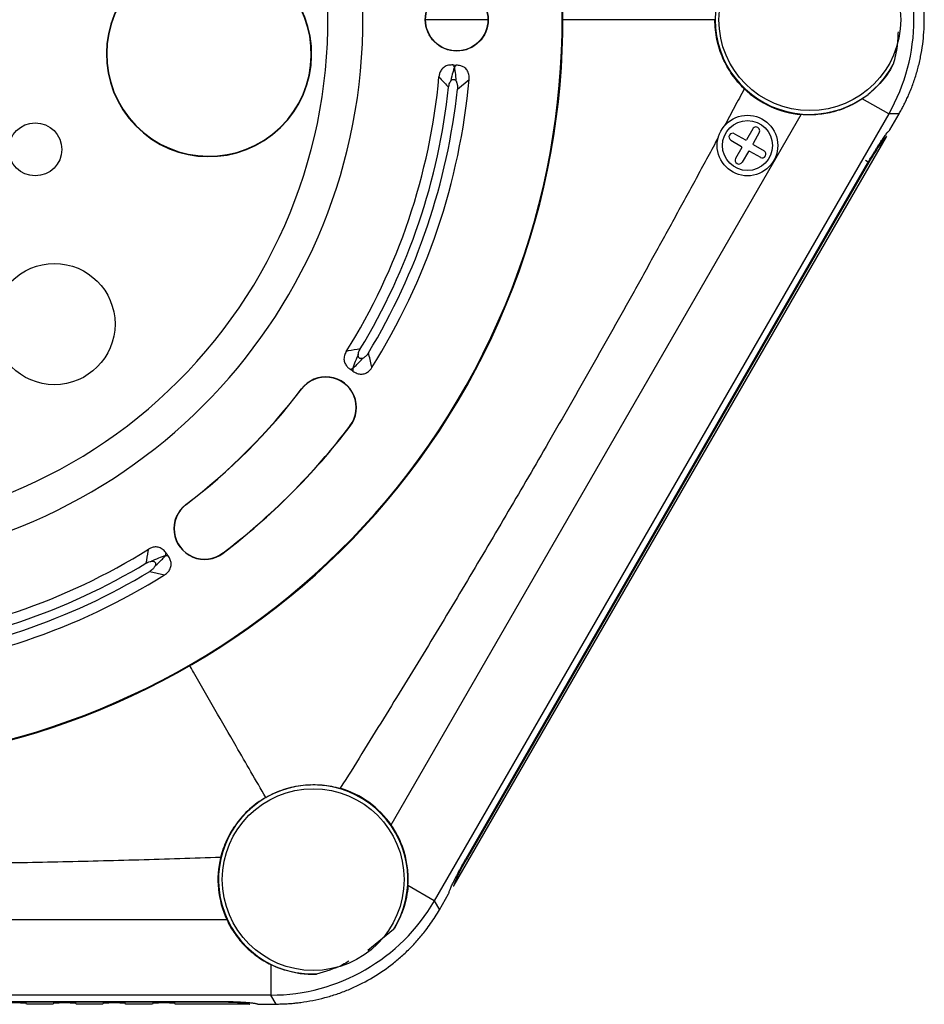
# Model space of a CAD drawing. Units: millimetres. Extents: x 5 to 292, y 5 to 205.
# Drawn here: x 222 to 246, y 52 to 78 of the extents above; entities that cross this region are included whole.
import ezdxf

# ---------------------------------------------------------------- set-up
doc = ezdxf.new("R2010")
doc.units = ezdxf.units.MM

msp = doc.modelspace()

# ---------------------------------------------------------------- linework, layer by layer
at = {"color": 8, "linetype": 'Continuous', "lineweight": 25}
msp.add_line((234.398, 77.927), (234.284, 77.927), dxfattribs=at)
at = {"color": 7, "linetype": 'Continuous', "lineweight": 25}
for p, q in [((233.605, 76.094), (233.912, 76.352)), ((244.988, 75.437), (244.291, 75.839)), ((231.85, 56.666), (242.679, 75.423)), ((244.988, 75.437), (232.992, 54.66)), ((245.26, 75.437), (244.988, 75.437)), ((245.018, 75.018), (245.26, 75.437)), ((240.919, 74.916), (241.205, 74.751)), ((241.397, 75.044), (241.232, 74.758)), ((241.571, 74.944), (241.406, 74.658)), ((244.917, 74.83), (233.509, 55.07)), ((240.819, 74.743), (241.105, 74.578)), ((241.413, 74.631), (241.699, 74.466)), ((244.928, 74.852), (244.917, 74.83)), ((241.112, 74.55), (240.947, 74.265)), ((241.286, 74.45), (241.121, 74.165)), ((241.313, 74.458), (241.599, 74.293)), ((233.829, 55.778), (244.438, 74.153)), ((244.464, 74.158), (233.864, 55.798)), ((244.464, 74.158), (244.377, 74.208)), ((229.481, 68.176), (229.487, 68.172)), ((230.771, 67.193), (230.765, 67.198)), ((226.435, 65.129), (226.439, 65.124)), ((227.417, 63.84), (227.413, 63.846)), ((225.481, 63.357), (225.872, 63.269)), ((232.992, 54.66), (232.296, 55.063)), ((233.509, 55.07), (233.495, 55.05)), ((232.992, 54.66), (233.129, 54.425)), ((233.129, 54.425), (233.37, 54.843)), ((205.854, 54.162), (227.513, 54.162)), ((231.916, 53.899), (231.24, 53.349)), ((228.679, 52.974), (228.679, 52.17)), ((228.679, 52.17), (204.688, 52.17)), ((206.074, 52.004), (227.293, 52.004)), ((222.211, 51.983), (222.207, 52.004)), ((222.949, 52.004), (222.945, 51.983)), ((223.521, 51.983), (223.517, 52.004)), ((224.259, 52.004), (224.255, 51.983)), ((224.831, 51.983), (224.827, 52.004)), ((225.568, 52.004), (225.565, 51.983)), ((226.141, 51.983), (226.137, 52.004)), ((228.815, 51.934), (228.679, 52.17)), ((222.945, 51.983), (222.211, 51.983)), ((222.223, 51.927), (222.211, 51.983)), ((222.933, 51.927), (222.223, 51.927)), ((222.945, 51.983), (222.933, 51.927)), ((224.255, 51.983), (223.521, 51.983)), ((223.533, 51.927), (223.521, 51.983)), ((224.243, 51.927), (223.533, 51.927)), ((224.255, 51.983), (224.243, 51.927)), ((225.565, 51.983), (224.831, 51.983)), ((224.843, 51.927), (224.831, 51.983)), ((225.553, 51.927), (224.843, 51.927)), ((225.565, 51.983), (225.553, 51.927)), ((227.284, 51.983), (226.141, 51.983)), ((226.153, 51.927), (226.141, 51.983)), ((228.092, 51.927), (226.153, 51.927)), ((228.116, 51.928), (228.092, 51.927)), ((228.331, 51.934), (228.815, 51.934))]:
    msp.add_line(p, q, dxfattribs=at)
for centre, radius in [((242.904, 77.927), 2.4), ((233.584, 77.927), 0.83), ((233.584, 77.927), 0.823), ((241.259, 74.604), 0.8), ((222.457, 74.503), 0.7), ((241.259, 74.604), 0.66), ((222.963, 69.889), 1.6), ((229.794, 55.22), 2.4)]:
    msp.add_circle(centre, radius, dxfattribs=at)
for centre, radius, start, end in [((216.684, 77.927), 19.7, 80.4275, 59.5725), ((216.684, 77.927), 19.68, 80.4985, 59.5015), ((216.684, 77.927), 14.424, 183.3007, 86.6993), ((242.904, 77.927), 2.5, 28.0935, 331.9065), ((216.684, 77.927), 13.5, 271.1806, 8), ((227.044, 77.021), 2.71, 134.7277, 43.8365), ((227.044, 77.021), 2.7, 134.7277, 43.8365), ((233.584, 77.927), 1.2, 265.3044, 269.4625), ((216.684, 77.927), 16.5, 327.9363, 354.7582), ((216.684, 77.927), 17.3, 327.9189, 354.7755), ((216.684, 77.927), 16.78, 328.7945, 353.9), ((216.684, 77.927), 17.02, 328.876, 353.8184), ((242.904, 77.927), 2.514, 226.5375, 264.8784), ((240.869, 74.829), 0.1, 60, 240), ((241.484, 74.994), 0.1, 330, 150), ((241.215, 74.768), 0.02, 240, 330), ((241.423, 74.648), 0.02, 150, 240), ((244.911, 74.861), 0.0189, 332.2446, 354.2622), ((241.095, 74.56), 0.02, 330, 60), ((241.303, 74.44), 0.02, 60, 150), ((241.649, 74.379), 0.1, 240, 60), ((241.034, 74.215), 0.1, 150, 330), ((230.126, 67.685), 1.2, 53.232, 57.39), ((230.126, 67.685), 0.81, 322.6944, 142.6944), ((230.126, 67.685), 0.803, 322.6944, 142.6944), ((216.684, 77.927), 16.09, 307.3056, 322.6944), ((216.684, 77.927), 16.097, 307.3056, 322.6944), ((216.684, 77.927), 17.703, 307.3056, 322.6944), ((216.684, 77.927), 17.71, 307.3056, 322.6944), ((226.926, 64.485), 0.81, 127.3056, 307.3056), ((226.926, 64.485), 0.803, 127.3056, 307.3056), ((216.684, 77.927), 16.5, 275.2418, 302.0637), ((226.926, 64.485), 1.2, 212.61, 216.768), ((216.684, 77.927), 16.78, 276.1, 301.2055), ((216.684, 77.927), 17.3, 275.2245, 302.0811), ((216.684, 77.927), 17.02, 276.1816, 301.124), ((229.794, 55.22), 2.5, 328.0935, 271.9065), ((229.794, 55.22), 2.514, 35.1216, 73.4625), ((229.794, 55.22), 2.514, 166.5375, 204.8784), ((233.481, 55.058), 0.0168, 304.3302, 329.1629), ((221.923, 43.296), 8.666, 88.0574, 91.9426), ((223.233, 43.296), 8.666, 88.0574, 91.9426), ((224.543, 43.296), 8.666, 88.0574, 91.9426), ((225.853, 43.296), 8.666, 88.0574, 91.9426), ((228.116, 51.947), 0.0189, 272.2446, 294.2622)]:
    msp.add_arc(centre, radius, start, end, dxfattribs=at)
for centre, major_axis, start_param, end_param in [((240.648, 77.927), (5.005, 0), 5.761782, 6.804588), ((228.666, 57.174), (-2.503, 4.335), 2.620189, 3.662996)]:
    msp.add_ellipse(centre, major_axis=major_axis, ratio=0.998973, start_param=start_param, end_param=end_param, dxfattribs=at)
for points, knots in [([(245.26, 75.437), (245.282, 75.475), (245.325, 75.551), (245.386, 75.667), (245.443, 75.784), (245.498, 75.902), (245.575, 76.082), (245.667, 76.326), (245.761, 76.638), (245.835, 76.955), (245.906, 77.384), (245.942, 77.927), (245.906, 78.47), (245.835, 78.899), (245.761, 79.216), (245.667, 79.529), (245.565, 79.8), (245.463, 80.032), (245.367, 80.227), (245.296, 80.354), (245.26, 80.418)], [0, 0, 0, 0, 0.025235, 0.050362, 0.075382, 0.100294, 0.125099, 0.187845, 0.250123, 0.312752, 0.375107, 0.500003, 0.624899, 0.687251, 0.749883, 0.812158, 0.874907, 0.916305, 0.958002, 1, 1, 1, 1]), ([(241.174, 76.102), (241.058, 76.215), (240.952, 76.338), (240.811, 76.54), (240.767, 76.61), (240.684, 76.756), (240.647, 76.832), (240.545, 77.064), (240.491, 77.228), (240.418, 77.574), (240.4, 77.75), (240.4, 77.927)], [0, 0, 0, 0, 0.25, 0.25, 0.375, 0.375, 0.5, 0.5, 0.75, 0.75, 1, 1, 1, 1]), ([(245.235, 77.608), (245.23, 77.483), (245.22, 77.193), (245.149, 76.91), (245.109, 76.75)], [0, 0, 0, 0, 0.430683, 1, 1, 1, 1]), ([(233.485, 76.731), (233.444, 76.731), (233.362, 76.732), (233.251, 76.683), (233.173, 76.603), (233.128, 76.512), (233.119, 76.449), (233.115, 76.42)], [0, 0, 0, 0, 0.224732, 0.45112, 0.648755, 0.835261, 1, 1, 1, 1]), ([(233.524, 76.673), (233.52, 76.679), (233.507, 76.698), (233.494, 76.718), (233.485, 76.731)], [0, 0, 0, 0, 0.318525, 1, 1, 1, 1]), ([(233.572, 76.727), (233.565, 76.719), (233.549, 76.7), (233.533, 76.682), (233.524, 76.673)], [0, 0, 0, 0, 0.452716, 1, 1, 1, 1]), ([(233.912, 76.352), (233.912, 76.394), (233.914, 76.479), (233.865, 76.593), (233.784, 76.672), (233.684, 76.719), (233.612, 76.724), (233.572, 76.727)], [0, 0, 0, 0, 0.217859, 0.43744, 0.62543, 0.795715, 1, 1, 1, 1]), ([(245.109, 76.75), (245.011, 76.564), (244.893, 76.396), (244.688, 76.168), (244.615, 76.096), (244.459, 75.96), (244.377, 75.896), (244.291, 75.839)], [0, 0, 0, 0, 0.5, 0.5, 0.75, 0.75, 1, 1, 1, 1]), ([(233.524, 76.673), (233.524, 76.672), (233.523, 76.671), (233.522, 76.667), (233.518, 76.655), (233.503, 76.613), (233.47, 76.512), (233.439, 76.392), (233.42, 76.303), (233.418, 76.295)], [0, 0, 0, 0, 0.005221, 0.013619, 0.041657, 0.128309, 0.430383, 0.948954, 1, 1, 1, 1]), ([(233.574, 76.292), (233.573, 76.298), (233.567, 76.386), (233.553, 76.507), (233.536, 76.611), (233.528, 76.654), (233.525, 76.667), (233.525, 76.671), (233.524, 76.672), (233.524, 76.673)], [0, 0, 0, 0, 0.037397, 0.563598, 0.86758, 0.956706, 0.985773, 0.994697, 1, 1, 1, 1]), ([(233.115, 76.42), (233.126, 76.406), (233.209, 76.31), (233.295, 76.221), (233.369, 76.144)], [0, 0, 0, 0, 0.138251, 1, 1, 1, 1]), ([(233.369, 76.144), (233.376, 76.183), (233.385, 76.236), (233.411, 76.283), (233.418, 76.295)], [0, 0, 0, 0, 0.737455, 1, 1, 1, 1]), ([(233.418, 76.295), (233.426, 76.307), (233.44, 76.327), (233.467, 76.345), (233.492, 76.352), (233.515, 76.35), (233.538, 76.339), (233.559, 76.32), (233.569, 76.301), (233.574, 76.292)], [0, 0, 0, 0, 0.215484, 0.356413, 0.471056, 0.586178, 0.691818, 0.8441, 1, 1, 1, 1]), ([(233.574, 76.292), (233.583, 76.267), (233.606, 76.209), (233.609, 76.14), (233.605, 76.099), (233.605, 76.094)], [0, 0, 0, 0, 0.391263, 0.92488, 1, 1, 1, 1]), ([(241.174, 76.102), (241.088, 75.94), (240.915, 75.615), (240.742, 75.291), (240.655, 75.129)], [0, 0, 0, 0, 0.5003408, 1, 1, 1, 1]), ([(244.291, 75.839), (244.175, 75.761), (244.055, 75.694), (243.804, 75.58), (243.674, 75.533), (243.402, 75.461), (243.26, 75.435), (243.044, 75.417), (242.972, 75.413), (242.826, 75.413), (242.752, 75.417), (242.679, 75.423)], [0, 0, 0, 0, 0.25, 0.25, 0.5, 0.5, 0.75, 0.75, 0.875, 0.875, 1, 1, 1, 1]), ([(244.438, 74.153), (244.446, 74.166), (244.46, 74.192), (244.49, 74.242), (244.527, 74.305), (244.572, 74.379), (244.616, 74.451), (244.659, 74.521), (244.702, 74.588), (244.743, 74.652), (244.783, 74.712), (244.821, 74.768), (244.858, 74.82), (244.891, 74.867), (244.923, 74.909), (244.951, 74.945), (244.977, 74.975), (244.996, 74.996), (245.009, 75.01), (245.015, 75.015), (245.018, 75.018)], [0, 0, 0, 0, 0.031156, 0.062415, 0.12482, 0.187231, 0.249652, 0.312085, 0.374531, 0.436995, 0.499476, 0.561976, 0.624495, 0.687034, 0.749592, 0.812168, 0.87476, 0.937367, 0.968644, 1, 1, 1, 1]), ([(240.488, 74.817), (240.304, 74.476), (239.937, 73.794), (239.382, 72.776), (238.826, 71.763), (238.267, 70.754), (237.706, 69.751), (237.142, 68.753), (236.577, 67.759), (235.847, 66.49), (234.946, 64.942), (233.865, 63.115), (232.765, 61.287), (231.647, 59.457), (230.889, 58.24), (230.509, 57.63)], [0, 0, 0, 0, 0.058499, 0.116831, 0.174996, 0.232994, 0.290827, 0.348495, 0.406, 0.463342, 0.569544, 0.676305, 0.783631, 0.891528, 1, 1, 1, 1]), ([(244.917, 74.83), (244.895, 74.808), (244.852, 74.763), (244.739, 74.605), (244.605, 74.398), (244.511, 74.238), (244.464, 74.158)], [0, 0, 0, 0, 0.250597, 0.500785, 0.750533, 1, 1, 1, 1]), ([(230.667, 69.168), (230.648, 69.132), (230.609, 69.059), (230.602, 68.937), (230.637, 68.83), (230.698, 68.75), (230.749, 68.713), (230.773, 68.695)], [0, 0, 0, 0, 0.225228, 0.452021, 0.651058, 0.837097, 1, 1, 1, 1]), ([(231.036, 69.233), (230.931, 69.217), (230.809, 69.198), (230.684, 69.172), (230.667, 69.168)], [0, 0, 0, 0, 0.8617489, 1, 1, 1, 1]), ([(230.983, 69.083), (230.986, 69.101), (230.994, 69.154), (231.019, 69.202), (231.036, 69.233)], [0, 0, 0, 0, 0.34052, 1, 1, 1, 1]), ([(230.983, 69.083), (230.98, 69.076), (230.941, 68.994), (230.894, 68.879), (230.858, 68.779), (230.845, 68.736), (230.841, 68.724), (230.84, 68.72), (230.839, 68.719), (230.839, 68.719)], [0, 0, 0, 0, 0.051082, 0.569897, 0.871757, 0.958364, 0.986388, 0.994779, 1, 1, 1, 1]), ([(230.839, 68.719), (230.84, 68.719), (230.841, 68.72), (230.844, 68.723), (230.853, 68.731), (230.886, 68.76), (230.963, 68.833), (231.047, 68.921), (231.105, 68.987), (231.109, 68.991)], [0, 0, 0, 0, 0.005303, 0.014219, 0.043271, 0.13235, 0.436118, 0.962568, 1, 1, 1, 1]), ([(231.109, 68.991), (231.097, 68.986), (231.077, 68.977), (231.046, 68.976), (231.022, 68.983), (231.004, 68.996), (230.99, 69.018), (230.982, 69.048), (230.983, 69.071), (230.983, 69.083)], [0, 0, 0, 0, 0.191698, 0.329587, 0.441424, 0.553612, 0.659491, 0.817645, 1, 1, 1, 1]), ([(231.254, 69.13), (231.23, 69.096), (231.191, 69.04), (231.133, 69.005), (231.109, 68.991)], [0, 0, 0, 0, 0.595228, 1, 1, 1, 1]), ([(231.342, 68.739), (231.34, 68.751), (231.316, 68.885), (231.283, 69.013), (231.254, 69.13)], [0, 0, 0, 0, 0.0920723, 1, 1, 1, 1]), ([(230.773, 68.695), (230.788, 68.701), (230.81, 68.709), (230.832, 68.716), (230.839, 68.719)], [0, 0, 0, 0, 0.681475, 1, 1, 1, 1]), ([(230.839, 68.719), (230.84, 68.705), (230.842, 68.681), (230.844, 68.657), (230.844, 68.646)], [0, 0, 0, 0, 0.547284, 1, 1, 1, 1]), ([(230.844, 68.646), (230.88, 68.623), (230.945, 68.581), (231.059, 68.561), (231.164, 68.579), (231.266, 68.637), (231.314, 68.701), (231.342, 68.739)], [0, 0, 0, 0, 0.217197, 0.402155, 0.587861, 0.757935, 1, 1, 1, 1]), ([(225.915, 63.838), (225.891, 63.871), (225.841, 63.936), (225.735, 63.995), (225.624, 64.009), (225.525, 63.989), (225.469, 63.958), (225.443, 63.944)], [0, 0, 0, 0, 0.224732, 0.45112, 0.648755, 0.835261, 1, 1, 1, 1]), ([(225.443, 63.944), (225.439, 63.927), (225.413, 63.802), (225.394, 63.68), (225.378, 63.575)], [0, 0, 0, 0, 0.1382511, 1, 1, 1, 1]), ([(225.892, 63.772), (225.892, 63.771), (225.89, 63.771), (225.886, 63.77), (225.874, 63.766), (225.832, 63.753), (225.732, 63.717), (225.617, 63.669), (225.535, 63.631), (225.528, 63.627)], [0, 0, 0, 0, 0.005221, 0.013619, 0.041657, 0.128309, 0.430383, 0.948954, 1, 1, 1, 1]), ([(225.62, 63.502), (225.624, 63.505), (225.69, 63.563), (225.778, 63.648), (225.851, 63.725), (225.88, 63.757), (225.888, 63.767), (225.891, 63.77), (225.892, 63.771), (225.892, 63.772)], [0, 0, 0, 0, 0.037397, 0.563598, 0.86758, 0.956706, 0.985773, 0.994697, 1, 1, 1, 1]), ([(225.872, 63.269), (225.906, 63.294), (225.974, 63.344), (226.036, 63.452), (226.049, 63.565), (226.026, 63.672), (225.986, 63.733), (225.965, 63.766)], [0, 0, 0, 0, 0.217859, 0.43744, 0.62543, 0.795715, 1, 1, 1, 1]), ([(225.892, 63.772), (225.895, 63.779), (225.902, 63.801), (225.91, 63.823), (225.915, 63.838)], [0, 0, 0, 0, 0.318525, 1, 1, 1, 1]), ([(225.965, 63.766), (225.954, 63.767), (225.93, 63.769), (225.905, 63.771), (225.892, 63.772)], [0, 0, 0, 0, 0.452716, 1, 1, 1, 1]), ([(225.378, 63.575), (225.413, 63.593), (225.461, 63.618), (225.514, 63.625), (225.528, 63.627)], [0, 0, 0, 0, 0.7374545, 1, 1, 1, 1]), ([(225.62, 63.502), (225.606, 63.479), (225.573, 63.425), (225.52, 63.382), (225.485, 63.36), (225.481, 63.357)], [0, 0, 0, 0, 0.391263, 0.92488, 1, 1, 1, 1]), ([(225.528, 63.627), (225.542, 63.628), (225.567, 63.629), (225.597, 63.619), (225.618, 63.603), (225.63, 63.584), (225.635, 63.559), (225.632, 63.53), (225.624, 63.511), (225.62, 63.502)], [0, 0, 0, 0, 0.215484, 0.356413, 0.471056, 0.586178, 0.691818, 0.8441, 1, 1, 1, 1]), ([(228.542, 57.389), (228.697, 57.478), (228.858, 57.55), (229.107, 57.631), (229.193, 57.654), (229.362, 57.69), (229.447, 57.704), (229.614, 57.722), (229.698, 57.727), (229.865, 57.729), (229.948, 57.726), (230.195, 57.705), (230.354, 57.674), (230.509, 57.63)], [0, 0, 0, 0, 0.25, 0.25, 0.375, 0.375, 0.5, 0.5, 0.625, 0.625, 0.75, 0.75, 1, 1, 1, 1]), ([(228.542, 57.389), (228.464, 57.344), (228.389, 57.295), (228.246, 57.191), (228.178, 57.136), (228.049, 57.02), (227.988, 56.959), (227.871, 56.83), (227.817, 56.763), (227.666, 56.559), (227.582, 56.416), (227.443, 56.118), (227.388, 55.962), (227.349, 55.805)], [0, 0, 0, 0, 0.125, 0.125, 0.25, 0.25, 0.375, 0.375, 0.5, 0.5, 0.75, 0.75, 1, 1, 1, 1]), ([(232.296, 55.063), (232.305, 55.201), (232.303, 55.34), (232.277, 55.614), (232.252, 55.751), (232.178, 56.025), (232.129, 56.158), (232.008, 56.418), (231.935, 56.546), (231.85, 56.666)], [0, 0, 0, 0, 0.25, 0.25, 0.5, 0.5, 0.75, 0.75, 1, 1, 1, 1]), ([(227.349, 55.805), (226.989, 55.793), (226.271, 55.768), (225.195, 55.736), (224.121, 55.707), (223.051, 55.682), (221.983, 55.661), (220.918, 55.644), (219.855, 55.631), (218.796, 55.621), (217.739, 55.615), (216.331, 55.613), (214.569, 55.619), (212.447, 55.642), (210.314, 55.681), (208.17, 55.733), (206.737, 55.781), (206.018, 55.805)], [0, 0, 0, 0, 0.050599, 0.101063, 0.151392, 0.201589, 0.251653, 0.301584, 0.351384, 0.401053, 0.450591, 0.5, 0.598947, 0.698416, 0.798411, 0.898937, 1, 1, 1, 1]), ([(233.37, 54.843), (233.372, 54.849), (233.374, 54.859), (233.38, 54.879), (233.388, 54.905), (233.4, 54.938), (233.417, 54.981), (233.438, 55.029), (233.461, 55.081), (233.488, 55.138), (233.518, 55.199), (233.55, 55.264), (233.584, 55.332), (233.621, 55.402), (233.66, 55.475), (233.7, 55.549), (233.742, 55.625), (233.778, 55.689), (233.807, 55.74), (233.822, 55.765), (233.829, 55.778)], [0, 0, 0, 0, 0.0417249, 0.0834318, 0.125245, 0.1878371, 0.2504126, 0.3129702, 0.3755087, 0.4380278, 0.5005274, 0.563008, 0.6254708, 0.6879173, 0.7503495, 0.8127696, 0.8751806, 0.9375853, 0.9687928, 1, 1, 1, 1]), ([(233.864, 55.798), (233.818, 55.717), (233.727, 55.556), (233.615, 55.337), (233.534, 55.16), (233.517, 55.1), (233.509, 55.07)], [0, 0, 0, 0, 0.2494671, 0.499215, 0.7494033, 1, 1, 1, 1]), ([(232.296, 55.063), (232.282, 54.854), (232.242, 54.654), (232.147, 54.362), (232.109, 54.266), (232.021, 54.078), (231.971, 53.986), (231.916, 53.899)], [0, 0, 0, 0, 0.5, 0.5, 0.75, 0.75, 1, 1, 1, 1]), ([(228.815, 51.934), (228.859, 51.934), (228.946, 51.935), (229.077, 51.94), (229.208, 51.949), (229.337, 51.961), (229.531, 51.984), (229.788, 52.026), (230.106, 52.1), (230.418, 52.195), (230.825, 52.348), (231.313, 52.589), (231.765, 52.891), (232.101, 53.167), (232.339, 53.39), (232.562, 53.628), (232.746, 53.852), (232.896, 54.056), (233.017, 54.237), (233.091, 54.362), (233.129, 54.425)], [0, 0, 0, 0, 0.025235, 0.050362, 0.075382, 0.100294, 0.125099, 0.187845, 0.250123, 0.312752, 0.375107, 0.500003, 0.624899, 0.687251, 0.749883, 0.812158, 0.874907, 0.916305, 0.958002, 1, 1, 1, 1]), ([(227.513, 54.162), (227.575, 54.028), (227.648, 53.903), (227.812, 53.668), (227.905, 53.557), (228.103, 53.358), (228.209, 53.268), (228.434, 53.107), (228.553, 53.036), (228.679, 52.974)], [0, 0, 0, 0, 0.25, 0.25, 0.5, 0.5, 0.75, 0.75, 1, 1, 1, 1]), ([(230.737, 53.062), (230.681, 53.03), (230.412, 52.876), (230.114, 52.79), (229.877, 52.721)], [0, 0, 0, 0, 0.2074008, 1, 1, 1, 1]), ([(229.877, 52.721), (229.667, 52.713), (229.462, 52.731), (229.162, 52.795), (229.063, 52.822), (228.867, 52.889), (228.771, 52.929), (228.679, 52.974)], [0, 0, 0, 0, 0.5, 0.5, 0.75, 0.75, 1, 1, 1, 1]), ([(227.293, 52.004), (227.308, 52.004), (227.337, 52.004), (227.396, 52.004), (227.469, 52.003), (227.555, 52.001), (227.64, 51.999), (227.722, 51.996), (227.801, 51.993), (227.877, 51.989), (227.949, 51.985), (228.017, 51.98), (228.08, 51.974), (228.137, 51.968), (228.189, 51.962), (228.235, 51.956), (228.274, 51.949), (228.301, 51.943), (228.32, 51.938), (228.328, 51.935), (228.331, 51.934)], [0, 0, 0, 0, 0.031156, 0.062415, 0.12482, 0.187231, 0.249652, 0.312085, 0.374531, 0.436995, 0.499476, 0.561976, 0.624495, 0.687034, 0.749592, 0.812168, 0.87476, 0.937367, 0.968644, 1, 1, 1, 1]), ([(228.092, 51.927), (228.062, 51.934), (228.002, 51.95), (227.808, 51.968), (227.562, 51.98), (227.376, 51.982), (227.284, 51.983)], [0, 0, 0, 0, 0.2505967, 0.500785, 0.7505329, 1, 1, 1, 1])]:
    msp.add_open_spline(points, degree=3, knots=knots, dxfattribs=at)
at = {"color": 8, "linetype": 'Continuous', "lineweight": 25}
for points, knots in [([(234.284, 77.927), (233.853, 77.927), (233.347, 77.927), (232.836, 77.927), (232.76, 77.927)], [0, 0, 0, 0, 0.851208, 1, 1, 1, 1]), ([(240.4, 77.927), (239.879, 77.927), (238.621, 77.927), (237.276, 77.927), (236.445, 77.927), (236.379, 77.927)], [0, 0, 0, 0, 0.393736, 0.951756, 1, 1, 1, 1]), ([(228.542, 57.389), (228.281, 57.839), (227.652, 58.929), (226.978, 60.097), (226.56, 60.821), (226.524, 60.882)], [0, 0, 0, 0, 0.3924225, 0.9485804, 1, 1, 1, 1])]:
    msp.add_open_spline(points, degree=3, knots=knots, dxfattribs=at)

doc.saveas('drawing.dxf')
